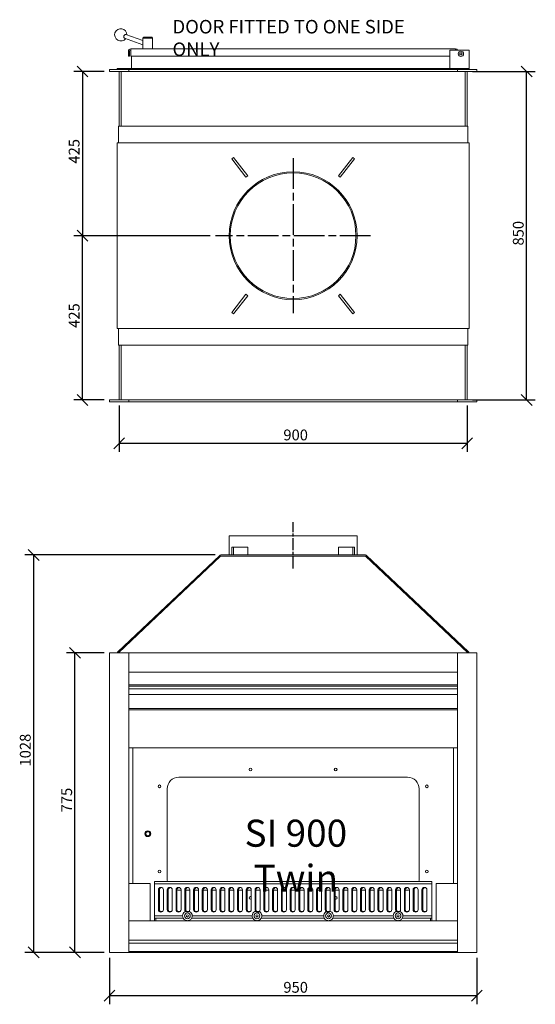
# Model space of a CAD drawing. Units: millimetres. Extents: x 265 to 4038, y 110 to 2657.
# Drawn here: x 265 to 1599, y 110 to 2657 of the extents above; entities that cross this region are included whole.
import ezdxf

# ---------------------------------------------------------------- set-up
doc = ezdxf.new("R2010")
doc.units = ezdxf.units.MM
doc.header["$LTSCALE"] = 14
doc.linetypes.add('CHAIN', pattern=[0.3543, 0.2362, -0.0295, 0.0591, -0.0295])
for name, color, linetype, lineweight in [('Center Mark(ISO)', 7, 'Continuous', 25), ('Centerline(ISO)', 7, 'Continuous', 25), ('Dimensions(ISO)', 7, 'Continuous', 25), ('Symbols(ISO)', 7, 'Continuous', 25), ('Visible Edges(ISO)', 7, 'Continuous', 18)]:
    doc.layers.add(name, color=color, linetype=linetype, lineweight=lineweight)
doc.styles.add('Warmington', font='ARIALN.TTF')
doc.styles.add('warmington~0', font='ARIALN.TTF')
doc.dimstyles.new('warmington', dxfattribs={"dimscale": 14, "dimtxt": 2, "dimasz": 2, "dimexe": 1.6, "dimexo": 1, "dimgap": 0.5, "dimtad": 1, "dimdec": 0, "dimrnd": 1e-08, "dimzin": 0, "dimdsep": 46, "dimtxsty": 'warmington~0', "dimblk": 'OBLIQUE', "dimcen": 0.09, "dimclrd": 8, "dimclre": 8, "dimclrt": 8, "dimadec": 0, "dimazin": 0, "dimtfac": 1.75, "dimtdec": 1, "dimtmove": 0, "dimatfit": 3, "dimfxl": 0, "dimtolj": 1, "dimtzin": 0, "dimlwd": 25, "dimlwe": 25, "dimarcsym": 0})

# ---------------------------------------------------------------- blocks, each defined once
blk = doc.blocks.new('_Oblique')
at = {"color": 0, "linetype": 'ByBlock', "lineweight": -2}
blk.add_line((-0.5, -0.5), (0.5, 0.5), dxfattribs=at)
blk = doc.blocks.new('*D8')
at = {"layer": 'Defpoints', "color": 0, "linetype": 'Continuous'}
for p in [(427.5, 2098.1), (772, 2098.1), (497.5, 1673.1)]:
    blk.add_point(p, dxfattribs=at)
at = {"layer": 'Dimensions(ISO)', "color": 8, "linetype": 'Continuous', "lineweight": 25}
for p, q in [((758, 2098.1), (405.1, 2098.1)), ((427.5, 1673.1), (427.5, 2098.1)), ((483.5, 1673.1), (405.1, 1673.1))]:
    blk.add_line(p, q, dxfattribs=at)
at = {"layer": 'Dimensions(ISO)', "color": 8, "linetype": 'Continuous', "lineweight": 25, "xscale": 28, "yscale": 28, "zscale": 28}
for p, rotation in [((427.5, 2098.1), 90), ((427.5, 1673.1), 270)]:
    blk.add_blockref('_Oblique', p, dxfattribs=dict(at, rotation=rotation))
at = {"layer": 'Dimensions(ISO)', "color": 8, "linetype": 'Continuous', "lineweight": 25, "insert": (391.9, 1859.7), "char_height": 28, "attachment_point": 1, "rotation": 90, "style": 'warmington~0'}
blk.add_mtext('\\A1;425', dxfattribs=at)
blk = doc.blocks.new('*D9')
at = {"layer": 'Defpoints', "color": 0, "linetype": 'Continuous'}
for p in [(497.5, 2523.1), (427.5, 2098.1), (772, 2098.1)]:
    blk.add_point(p, dxfattribs=at)
at = {"layer": 'Dimensions(ISO)', "color": 8, "linetype": 'Continuous', "lineweight": 25}
for p, q in [((483.5, 2523.1), (405.1, 2523.1)), ((427.5, 2523.1), (427.5, 2098.1)), ((758, 2098.1), (405.1, 2098.1))]:
    blk.add_line(p, q, dxfattribs=at)
at = {"layer": 'Dimensions(ISO)', "color": 8, "linetype": 'Continuous', "lineweight": 25, "xscale": 28, "yscale": 28, "zscale": 28}
for p, rotation in [((427.5, 2523.1), 90), ((427.5, 2098.1), 270)]:
    blk.add_blockref('_Oblique', p, dxfattribs=dict(at, rotation=rotation))
at = {"layer": 'Dimensions(ISO)', "color": 8, "linetype": 'Continuous', "lineweight": 25, "insert": (391.9, 2284.7), "char_height": 28, "attachment_point": 1, "rotation": 90, "style": 'warmington~0'}
blk.add_mtext('\\A1;425', dxfattribs=at)
blk = doc.blocks.new('*D12')
at = {"layer": 'Defpoints', "color": 0, "linetype": 'Continuous'}
for p in [(408.2, 1019.1), (497.5, 1019.1), (497.5, 244.1)]:
    blk.add_point(p, dxfattribs=at)
at = {"layer": 'Dimensions(ISO)', "color": 8, "linetype": 'Continuous', "lineweight": 25}
for p, q in [((483.5, 1019.1), (385.8, 1019.1)), ((408.2, 244.1), (408.2, 1019.1)), ((483.5, 244.1), (385.8, 244.1))]:
    blk.add_line(p, q, dxfattribs=at)
at = {"layer": 'Dimensions(ISO)', "color": 8, "linetype": 'Continuous', "lineweight": 25, "xscale": 28, "yscale": 28, "zscale": 28}
for p, rotation in [((408.2, 1019.1), 90), ((408.2, 244.1), 270)]:
    blk.add_blockref('_Oblique', p, dxfattribs=dict(at, rotation=rotation))
at = {"layer": 'Dimensions(ISO)', "color": 8, "linetype": 'Continuous', "lineweight": 25, "insert": (372.7, 606.3), "char_height": 28, "attachment_point": 1, "rotation": 90, "style": 'warmington~0'}
blk.add_mtext('\\A1;775', dxfattribs=at)
blk = doc.blocks.new('*D13')
at = {"layer": 'Defpoints', "color": 0, "linetype": 'Continuous'}
for p in [(785.2, 1272.1), (301.2, 244.1), (497.5, 244.1)]:
    blk.add_point(p, dxfattribs=at)
at = {"layer": 'Dimensions(ISO)', "color": 8, "linetype": 'Continuous', "lineweight": 25}
for p, q in [((771.2, 1272.1), (278.8, 1272.1)), ((301.2, 1272.1), (301.2, 244.1)), ((483.5, 244.1), (278.8, 244.1))]:
    blk.add_line(p, q, dxfattribs=at)
at = {"layer": 'Dimensions(ISO)', "color": 8, "linetype": 'Continuous', "lineweight": 25, "xscale": 28, "yscale": 28, "zscale": 28}
for p, rotation in [((301.2, 1272.1), 90), ((301.2, 244.1), 270)]:
    blk.add_blockref('_Oblique', p, dxfattribs=dict(at, rotation=rotation))
at = {"layer": 'Dimensions(ISO)', "color": 8, "linetype": 'Continuous', "lineweight": 25, "insert": (265.6, 724.9), "char_height": 28, "attachment_point": 1, "rotation": 90, "style": 'warmington~0'}
blk.add_mtext('\\A1;1028', dxfattribs=at)
blk = doc.blocks.new('*D14')
at = {"layer": 'Defpoints', "color": 0, "linetype": 'Continuous'}
for p in [(497.5, 244.1), (1447.5, 244.1), (1447.5, 132.1)]:
    blk.add_point(p, dxfattribs=at)
at = {"layer": 'Dimensions(ISO)', "color": 8, "linetype": 'Continuous', "lineweight": 25}
for p, q in [((497.5, 230.1), (497.5, 109.7)), ((1447.5, 230.1), (1447.5, 109.7)), ((497.5, 132.1), (1447.5, 132.1))]:
    blk.add_line(p, q, dxfattribs=at)
at = {"layer": 'Dimensions(ISO)', "color": 8, "linetype": 'Continuous', "lineweight": 25, "xscale": 28, "yscale": 28, "zscale": 28, "rotation": 180}
blk.add_blockref('_Oblique', (497.5, 132.1), dxfattribs=at)
at = {"layer": 'Dimensions(ISO)', "color": 8, "linetype": 'Continuous', "lineweight": 25, "xscale": 28, "yscale": 28, "zscale": 28}
blk.add_blockref('_Oblique', (1447.5, 132.1), dxfattribs=at)
at = {"layer": 'Dimensions(ISO)', "color": 8, "linetype": 'Continuous', "lineweight": 25, "insert": (947.2, 167.7), "char_height": 28, "attachment_point": 1, "style": 'warmington~0'}
blk.add_mtext('\\A1;950', dxfattribs=at)
blk = doc.blocks.new('*D15')
at = {"layer": 'Defpoints', "color": 0, "linetype": 'Continuous'}
for p in [(522.5, 1673.1), (1422.5, 1673.1), (1422.5, 1561.1)]:
    blk.add_point(p, dxfattribs=at)
at = {"layer": 'Dimensions(ISO)', "color": 8, "linetype": 'Continuous', "lineweight": 25}
for p, q in [((522.5, 1659.1), (522.5, 1538.7)), ((1422.5, 1659.1), (1422.5, 1538.7)), ((522.5, 1561.1), (1422.5, 1561.1))]:
    blk.add_line(p, q, dxfattribs=at)
at = {"layer": 'Dimensions(ISO)', "color": 8, "linetype": 'Continuous', "lineweight": 25, "xscale": 28, "yscale": 28, "zscale": 28, "rotation": 180}
blk.add_blockref('_Oblique', (522.5, 1561.1), dxfattribs=at)
at = {"layer": 'Dimensions(ISO)', "color": 8, "linetype": 'Continuous', "lineweight": 25, "xscale": 28, "yscale": 28, "zscale": 28}
blk.add_blockref('_Oblique', (1422.5, 1561.1), dxfattribs=at)
at = {"layer": 'Dimensions(ISO)', "color": 8, "linetype": 'Continuous', "lineweight": 25, "insert": (947.2, 1596.7), "char_height": 28, "attachment_point": 1, "style": 'warmington~0'}
blk.add_mtext('\\A1;900', dxfattribs=at)
blk = doc.blocks.new('*D16')
at = {"layer": 'Defpoints', "color": 0, "linetype": 'Continuous'}
for p in [(1422.5, 2523.1), (1576.5, 2523.1), (1422.5, 1673.1)]:
    blk.add_point(p, dxfattribs=at)
at = {"layer": 'Dimensions(ISO)', "color": 8, "linetype": 'Continuous', "lineweight": 25}
for p, q in [((1436.5, 2523.1), (1598.9, 2523.1)), ((1576.5, 1673.1), (1576.5, 2523.1)), ((1436.5, 1673.1), (1598.9, 1673.1))]:
    blk.add_line(p, q, dxfattribs=at)
at = {"layer": 'Dimensions(ISO)', "color": 8, "linetype": 'Continuous', "lineweight": 25, "xscale": 28, "yscale": 28, "zscale": 28}
for p, rotation in [((1576.5, 2523.1), 90), ((1576.5, 1673.1), 270)]:
    blk.add_blockref('_Oblique', p, dxfattribs=dict(at, rotation=rotation))
at = {"layer": 'Dimensions(ISO)', "color": 8, "linetype": 'Continuous', "lineweight": 25, "insert": (1540.9, 2072.7), "char_height": 28, "attachment_point": 1, "rotation": 90, "style": 'warmington~0'}
blk.add_mtext('\\A1;850', dxfattribs=at)

msp = doc.modelspace()

# ---------------------------------------------------------------- linework, layer by layer
at = {"layer": 'Center Mark(ISO)', "linetype": 'CHAIN', "ltscale": 23.990969}
for p, q in [((972.5, 2298.6), (972.5, 1897.6)), ((1173, 2098.1), (772, 2098.1))]:
    msp.add_line(p, q, dxfattribs=at)
at = {"layer": 'Centerline(ISO)', "linetype": 'CHAIN', "ltscale": 9.524535}
msp.add_line((972.5, 1237.1), (972.5, 1357.1), dxfattribs=at)
at = {"layer": 'Visible Edges(ISO)'}
for p, q in [((584, 2592.2), (536, 2609.3)), ((584, 2602.8), (539.4, 2618.7)), ((586, 2611.4), (584, 2609.4)), ((609, 2609.4), (584, 2609.4)), ((584, 2609.4), (584, 2581.8)), ((586, 2611.4), (607, 2611.4)), ((607, 2611.4), (609, 2609.4)), ((609, 2609.4), (609, 2581.8)), ((546.5, 2575.3), (546.5, 2562.3)), ((549.5, 2562.3), (549.5, 2575.3)), ((552.5, 2575.3), (552.5, 2581.3)), ((552.5, 2581.3), (1392.5, 2581.3)), ((552.5, 2562.3), (552.5, 2575.3)), ((584, 2581.8), (609, 2581.8)), ((584.5, 2581.3), (584, 2581.8)), ((608.5, 2581.3), (609, 2581.8)), ((1377.5, 2577.8), (1377.5, 2531.1)), ((1427.5, 2577.8), (1377.5, 2577.8)), ((1392.5, 2581.3), (1392.5, 2577.8)), ((1427.5, 2531.1), (1427.5, 2577.8)), ((549.5, 2562.3), (546.5, 2562.3)), ((1377.5, 2562.3), (552.5, 2562.3)), ((554.5, 2562.3), (554.5, 2531.1)), ((554.5, 2531.1), (554.5, 2562.3)), ((1403.9, 2570.1), (1406.5, 2571.6)), ((1403.9, 2567.1), (1403.9, 2570.1)), ((1406.5, 2565.6), (1403.9, 2567.1)), ((1406.5, 2571.6), (1409.1, 2570.1)), ((1409.1, 2567.1), (1406.5, 2565.6)), ((1409.1, 2570.1), (1409.1, 2567.1)), ((547.5, 2528.1), (497.5, 2528.1)), ((497.5, 2528.1), (497.5, 2523.1)), ((497.5, 2523.1), (547.5, 2523.1)), ((517.5, 2528.1), (517.5, 2531.1)), ((517.5, 2531.1), (1427.5, 2531.1)), ((517.5, 2528.1), (517.5, 2531.1)), ((522.5, 2523.1), (522.5, 2381.1)), ((527.5, 2381.1), (527.5, 2523.1)), ((547.5, 2528.1), (547.5, 2523.1)), ((1397.5, 2528.1), (547.5, 2528.1)), ((547.5, 2528.1), (547.5, 2523.1)), ((547.5, 2523.1), (1397.5, 2523.1)), ((1447.5, 2528.1), (1397.5, 2528.1)), ((1397.5, 2528.1), (1397.5, 2523.1)), ((1397.5, 2528.1), (1397.5, 2523.1)), ((1397.5, 2523.1), (1447.5, 2523.1)), ((1417.5, 2523.1), (1417.5, 2381.1)), ((1422.5, 2381.1), (1422.5, 2523.1)), ((1427.5, 2528.1), (1427.5, 2531.1)), ((1427.5, 2528.1), (1427.5, 2531.1)), ((1447.5, 2528.1), (1447.5, 2523.1)), ((520.5, 2381.1), (520.5, 2338.6)), ((1424.5, 2381.1), (520.5, 2381.1)), ((1424.5, 2338.6), (1424.5, 2381.1)), ((517.5, 2338.1), (518.6, 2338.1)), ((517.5, 2338.1), (517.5, 1858.1)), ((782.8, 2338.1), (518.6, 2338.1)), ((520.5, 2338.1), (520.5, 2338.6)), ((782.8, 2338.1), (785.2, 2338.1)), ((785.2, 2338.1), (1159.8, 2338.1)), ((1162.2, 2338.1), (1159.8, 2338.1)), ((1426.4, 2338.1), (1162.2, 2338.1)), ((1424.5, 2338.1), (1424.5, 2338.6)), ((1427.5, 2338.1), (1426.4, 2338.1)), ((1427.5, 1858.1), (1427.5, 2338.1)), ((813.6, 2296.8), (818.3, 2300.5)), ((850.5, 2249.5), (813.6, 2296.8)), ((818.3, 2300.5), (855.3, 2253.2)), ((1089.8, 2253.2), (1126.7, 2300.5)), ((1131.4, 2296.8), (1094.5, 2249.5)), ((1126.7, 2300.5), (1131.4, 2296.8)), ((855.3, 2253.2), (850.5, 2249.5)), ((1094.5, 2249.5), (1089.8, 2253.2)), ((813.6, 1899.3), (850.5, 1946.6)), ((855.3, 1942.9), (818.3, 1895.6)), ((850.5, 1946.6), (855.3, 1942.9)), ((1089.8, 1942.9), (1094.5, 1946.6)), ((1126.7, 1895.6), (1089.8, 1942.9)), ((1094.5, 1946.6), (1131.4, 1899.3)), ((818.3, 1895.6), (813.6, 1899.3)), ((1131.4, 1899.3), (1126.7, 1895.6)), ((517.5, 1858.1), (518.6, 1858.1)), ((518.6, 1858.1), (782.8, 1858.1)), ((520.5, 1858.1), (520.5, 1857.6)), ((520.5, 1857.6), (520.5, 1815.1)), ((782.8, 1858.1), (785.2, 1858.1)), ((1159.8, 1858.1), (785.2, 1858.1)), ((1162.2, 1858.1), (1159.8, 1858.1)), ((1162.2, 1858.1), (1426.4, 1858.1)), ((1424.5, 1858.1), (1424.5, 1857.6)), ((1424.5, 1815.1), (1424.5, 1857.6)), ((1427.5, 1858.1), (1426.4, 1858.1)), ((520.5, 1815.1), (1424.5, 1815.1)), ((522.5, 1815.1), (522.5, 1673.1)), ((527.5, 1673.1), (527.5, 1815.1)), ((1417.5, 1815.1), (1417.5, 1673.1)), ((1422.5, 1673.1), (1422.5, 1815.1)), ((547.5, 1673.1), (497.5, 1673.1)), ((497.5, 1673.1), (497.5, 1668.1)), ((497.5, 1668.1), (547.5, 1668.1)), ((547.5, 1673.1), (547.5, 1668.1)), ((1397.5, 1673.1), (547.5, 1673.1)), ((547.5, 1673.1), (547.5, 1668.1)), ((547.5, 1668.1), (1397.5, 1668.1)), ((1447.5, 1673.1), (1397.5, 1673.1)), ((1397.5, 1673.1), (1397.5, 1668.1)), ((1397.5, 1673.1), (1397.5, 1668.1)), ((1397.5, 1668.1), (1447.5, 1668.1)), ((1447.5, 1673.1), (1447.5, 1668.1)), ((807, 1322.1), (1138, 1322.1)), ((807, 1272.1), (807, 1322.1)), ((1138, 1272.1), (1138, 1322.1)), ((813.6, 1272.1), (813.6, 1292.1)), ((818.3, 1292.1), (813.6, 1292.1)), ((855.3, 1292.1), (818.3, 1292.1)), ((818.3, 1272.1), (818.3, 1292.1)), ((855.3, 1272.1), (855.3, 1292.1)), ((1126.7, 1292.1), (1089.8, 1292.1)), ((1089.8, 1272.1), (1089.8, 1292.1)), ((1126.7, 1272.1), (1126.7, 1292.1)), ((1131.4, 1292.1), (1126.7, 1292.1)), ((1131.4, 1272.1), (1131.4, 1292.1)), ((518.6, 1021.4), (782.8, 1271.2)), ((520.5, 1019.1), (785, 1269.1)), ((784.9, 1269), (520.7, 1019.3)), ((785, 1269.1), (1160, 1269.1)), ((1159.8, 1272.1), (785.2, 1272.1)), ((785.2, 1269.1), (1159.8, 1269.1)), ((1160, 1269.1), (1424.5, 1019.1)), ((1424.3, 1019.3), (1160.2, 1269)), ((1162.2, 1271.2), (1426.4, 1021.4)), ((497.5, 1019.1), (547.5, 1019.1)), ((497.5, 244.1), (497.5, 1019.1)), ((547.5, 1019.1), (547.5, 244.1)), ((547.5, 1019.1), (1397.5, 1019.1)), ((547.5, 969.1), (547.5, 1019.1)), ((1397.5, 1019.1), (1447.5, 1019.1)), ((1397.5, 244.1), (1397.5, 1019.1)), ((1397.5, 1019.1), (1397.5, 969.1)), ((1447.5, 1019.1), (1447.5, 244.1)), ((1397.5, 969.1), (547.5, 969.1)), ((1397.5, 936.2), (547.5, 936.2)), ((547.5, 932.7), (1397.5, 932.7)), ((547.5, 925.7), (1397.5, 925.7)), ((547.5, 910.8), (1397.5, 910.8)), ((1397.5, 875.4), (547.5, 875.4)), ((547.5, 871.9), (1397.5, 871.9)), ((1397.5, 773.4), (547.5, 773.4)), ((557.5, 422.1), (557.5, 773.4)), ((1387.5, 773.4), (1387.5, 422.1)), ((676.5, 697.1), (1268.5, 697.1)), ((646.5, 435.1), (646.5, 667.1)), ((1298.5, 667.1), (1298.5, 435.1)), ((547.5, 422.1), (602.5, 422.1)), ((602.5, 422.1), (602.5, 326.1)), ((1331, 427.6), (614, 427.6)), ((614, 427.6), (614, 421.6)), ((1331, 421.6), (614, 421.6)), ((614, 421.6), (614, 338.6)), ((1331, 421.6), (1331, 427.6)), ((1331, 338.6), (1331, 421.6)), ((1342.5, 422.1), (1397.5, 422.1)), ((1342.5, 326.1), (1342.5, 422.1)), ((613.5, 407.1), (613.5, 326.1)), ((614, 407.1), (613.5, 407.1)), ((624, 354.6), (624, 405.6)), ((626.4, 354.6), (626.4, 405.6)), ((637, 405.6), (637, 354.6)), ((646.8, 354.6), (646.8, 405.6)), ((649.2, 354.6), (649.2, 405.6)), ((659.8, 405.6), (659.8, 354.6)), ((669.5, 354.6), (669.5, 405.6)), ((671.9, 354.6), (671.9, 405.6)), ((682.5, 405.1), (676.5, 405.1)), ((682.5, 405.6), (682.5, 354.6)), ((692.2, 354.6), (692.2, 405.6)), ((694.6, 354.6), (694.6, 405.6)), ((705.2, 405.1), (694.6, 405.1)), ((705.2, 405.6), (705.2, 354.6)), ((714.9, 354.6), (714.9, 405.6)), ((717.3, 354.6), (717.3, 405.6)), ((727.9, 405.1), (717.3, 405.1)), ((727.9, 405.6), (727.9, 354.6)), ((737.6, 354.6), (737.6, 405.6)), ((740, 354.6), (740, 405.6)), ((750.6, 405.1), (740, 405.1)), ((750.6, 405.6), (750.6, 354.6)), ((760.4, 354.6), (760.4, 405.6)), ((762.8, 354.6), (762.8, 405.6)), ((773.4, 405.1), (762.8, 405.1)), ((773.4, 405.6), (773.4, 354.6)), ((783.1, 354.6), (783.1, 405.6)), ((785.5, 354.6), (785.5, 405.6)), ((796.1, 405.1), (785.5, 405.1)), ((796.1, 405.6), (796.1, 354.6)), ((805.8, 354.6), (805.8, 405.6)), ((808.2, 354.6), (808.2, 405.6)), ((818.8, 405.1), (808.2, 405.1)), ((818.8, 405.6), (818.8, 354.6)), ((828.5, 354.6), (828.5, 405.6)), ((830.9, 354.6), (830.9, 405.6)), ((841.5, 405.1), (830.9, 405.1)), ((841.5, 405.6), (841.5, 354.6)), ((851.2, 354.6), (851.2, 405.6)), ((853.6, 354.6), (853.6, 405.6)), ((864.2, 405.1), (853.6, 405.1)), ((864.2, 405.6), (864.2, 354.6)), ((874, 354.6), (874, 405.6)), ((876.4, 354.6), (876.4, 405.6)), ((887, 405.1), (876.4, 405.1)), ((887, 405.6), (887, 354.6)), ((896.7, 354.6), (896.7, 405.6)), ((899.1, 354.6), (899.1, 405.6)), ((909.7, 405.1), (899.1, 405.1)), ((909.7, 405.6), (909.7, 354.6)), ((919.4, 354.6), (919.4, 405.6)), ((921.8, 354.6), (921.8, 405.6)), ((932.4, 405.1), (921.8, 405.1)), ((932.4, 405.6), (932.4, 354.6)), ((942.1, 354.6), (942.1, 405.6)), ((944.5, 354.6), (944.5, 405.6)), ((955.1, 405.1), (944.5, 405.1)), ((955.1, 405.6), (955.1, 354.6)), ((964.8, 354.6), (964.8, 405.6)), ((967.2, 354.6), (967.2, 405.6)), ((977.8, 405.1), (967.2, 405.1)), ((977.8, 405.6), (977.8, 354.6)), ((987.6, 354.6), (987.6, 405.6)), ((990, 354.6), (990, 405.6)), ((1000.6, 405.1), (990, 405.1)), ((1000.6, 405.6), (1000.6, 354.6)), ((1010.3, 354.6), (1010.3, 405.6)), ((1012.7, 354.6), (1012.7, 405.6)), ((1023.3, 405.1), (1012.7, 405.1)), ((1023.3, 405.6), (1023.3, 354.6)), ((1033, 354.6), (1033, 405.6)), ((1035.4, 354.6), (1035.4, 405.6)), ((1046, 405.1), (1035.4, 405.1)), ((1046, 405.6), (1046, 354.6)), ((1055.7, 354.6), (1055.7, 405.6)), ((1058.1, 354.6), (1058.1, 405.6)), ((1068.7, 405.1), (1058.1, 405.1)), ((1068.7, 405.6), (1068.7, 354.6)), ((1078.4, 354.6), (1078.4, 405.6)), ((1080.8, 354.6), (1080.8, 405.6)), ((1091.4, 405.1), (1080.8, 405.1)), ((1091.4, 405.6), (1091.4, 354.6)), ((1101.2, 354.6), (1101.2, 405.6)), ((1103.6, 354.6), (1103.6, 405.6)), ((1114.2, 405.1), (1103.6, 405.1)), ((1114.2, 405.6), (1114.2, 354.6)), ((1123.9, 354.6), (1123.9, 405.6)), ((1126.3, 354.6), (1126.3, 405.6)), ((1136.9, 405.1), (1126.3, 405.1)), ((1136.9, 405.6), (1136.9, 354.6)), ((1146.6, 354.6), (1146.6, 405.6)), ((1149, 354.6), (1149, 405.6)), ((1159.6, 405.1), (1149, 405.1)), ((1159.6, 405.6), (1159.6, 354.6)), ((1169.3, 354.6), (1169.3, 405.6)), ((1171.7, 354.6), (1171.7, 405.6)), ((1182.3, 405.1), (1171.7, 405.1)), ((1182.3, 405.6), (1182.3, 354.6)), ((1192, 354.6), (1192, 405.6)), ((1194.4, 354.6), (1194.4, 405.6)), ((1205, 405.1), (1194.4, 405.1)), ((1205, 405.6), (1205, 354.6)), ((1214.8, 354.6), (1214.8, 405.6)), ((1217.2, 354.6), (1217.2, 405.6)), ((1227.8, 405.1), (1217.2, 405.1)), ((1227.8, 405.6), (1227.8, 354.6)), ((1237.5, 354.6), (1237.5, 405.6)), ((1239.9, 354.6), (1239.9, 405.6)), ((1250.5, 405.1), (1239.9, 405.1)), ((1250.5, 405.6), (1250.5, 354.6)), ((1260.2, 354.6), (1260.2, 405.6)), ((1262.6, 354.6), (1262.6, 405.6)), ((1268.5, 405.1), (1262.6, 405.1)), ((1273.2, 405.6), (1273.2, 354.6)), ((1282.9, 354.6), (1282.9, 405.6)), ((1285.3, 354.6), (1285.3, 405.6)), ((1295.9, 405.6), (1295.9, 354.6)), ((1305.6, 354.6), (1305.6, 405.6)), ((1308, 354.6), (1308, 405.6)), ((1318.6, 405.6), (1318.6, 354.6)), ((1331.5, 407.1), (1331, 407.1)), ((1331.5, 326.1), (1331.5, 407.1)), ((686.5, 338.6), (614, 338.6)), ((614, 338.6), (614, 332.6)), ((688.1, 332.6), (614, 332.6)), ((617.5, 326.1), (617.5, 332.6)), ((617.5, 332.6), (617.5, 326.1)), ((625.8, 350.1), (635.3, 350.1)), ((648.5, 350.1), (658, 350.1)), ((671.2, 350.1), (680.7, 350.1)), ((693.9, 350.1), (703.5, 350.1)), ((868.1, 332.6), (710, 332.6)), ((866.5, 338.6), (711.5, 338.6)), ((716.7, 350.1), (726.2, 350.1)), ((739.4, 350.1), (748.9, 350.1)), ((762.1, 350.1), (771.6, 350.1)), ((784.8, 350.1), (794.3, 350.1)), ((807.5, 350.1), (817.1, 350.1)), ((830.3, 350.1), (839.8, 350.1)), ((853, 350.1), (862.5, 350.1)), ((875.7, 350.1), (885.2, 350.1)), ((1053.1, 332.6), (890, 332.6)), ((1051.5, 338.6), (891.5, 338.6)), ((898.4, 350.1), (907.9, 350.1)), ((921.1, 350.1), (930.7, 350.1)), ((943.9, 350.1), (953.4, 350.1)), ((966.6, 350.1), (976.1, 350.1)), ((989.3, 350.1), (998.8, 350.1)), ((1012, 350.1), (1021.5, 350.1)), ((1034.7, 350.1), (1044.3, 350.1)), ((1057.5, 350.1), (1067, 350.1)), ((1233.1, 332.6), (1075, 332.6)), ((1231.5, 338.6), (1076.5, 338.6)), ((1080.2, 350.1), (1089.7, 350.1)), ((1102.9, 350.1), (1112.4, 350.1)), ((1125.6, 350.1), (1135.1, 350.1)), ((1148.3, 350.1), (1157.9, 350.1)), ((1171.1, 350.1), (1180.6, 350.1)), ((1193.8, 350.1), (1203.3, 350.1)), ((1216.5, 350.1), (1226, 350.1)), ((1239.2, 350.1), (1248.7, 350.1)), ((1331, 332.6), (1255, 332.6)), ((1331, 338.6), (1256.5, 338.6)), ((1261.9, 350.1), (1271.5, 350.1)), ((1284.7, 350.1), (1294.2, 350.1)), ((1307.4, 350.1), (1316.9, 350.1)), ((1327.5, 332.6), (1327.5, 326.1)), ((1327.5, 326.1), (1327.5, 332.6)), ((1331, 332.6), (1331, 338.6)), ((547.5, 326.1), (1397.5, 326.1)), ((547.5, 276.1), (547.5, 326.1)), ((1397.5, 326.1), (1397.5, 276.1)), ((1397.5, 276.1), (547.5, 276.1)), ((547.5, 268.1), (1397.5, 268.1)), ((547.5, 244.1), (497.5, 244.1)), ((547.5, 246.1), (1397.5, 246.1)), ((547.5, 244.1), (1397.5, 244.1)), ((1447.5, 244.1), (1397.5, 244.1))]:
    msp.add_line(p, q, dxfattribs=at)
for centre, radius in [((1406.5, 2568.6), 6.85), ((972.5, 2098.1), 165.5), ((972.5, 2098.1), 162.5), ((862.5, 717.1), 3.5), ((1082.5, 717.1), 3.5), ((626.5, 673.6), 3.5), ((1318.5, 673.6), 3.5), ((596.5, 551.1), 7.5), ((596.5, 551.1), 7.45), ((596.5, 551.1), 7.25), ((596.5, 551.1), 5.25), ((626.5, 453.6), 3.5), ((1318.5, 453.6), 3.5), ((699, 338.6), 7.5), ((699, 338.6), 3), ((879, 338.6), 7.5), ((879, 338.6), 3), ((1064, 338.6), 7.5), ((1064, 338.6), 3), ((1244, 338.6), 7.5), ((1244, 338.6), 3)]:
    msp.add_circle(centre, radius, dxfattribs=at)
for centre, radius, start, end in [((526.7, 2617.9), 16, 358.648, 322.2281), ((552.5, 2575.3), 6, 90, 180), ((552.5, 2575.3), 3, 90, 180), ((1392.5, 2575.3), 6, 24.0605, 90), ((1392.5, 2575.3), 3, 54.6271, 90), ((1406.5, 2568.6), 3, 150, 210), ((1406.5, 2568.6), 3, 90, 150), ((1406.5, 2568.6), 3, 210, 270), ((1406.5, 2568.6), 3, 30, 90), ((1406.5, 2568.6), 3, 270, 330), ((1406.5, 2568.6), 3, 330, 30), ((785.2, 1268.6), 3.5, 90, 133.39), ((785.2, 1268.6), 0.5, 90, 133.39), ((1159.8, 1268.6), 3.5, 46.61, 90), ((1159.8, 1268.6), 0.5, 46.61, 90), ((521, 1018.9), 3.5, 133.39, 176.1433), ((521, 1018.9), 0.5, 133.39, 151.9117), ((1424, 1018.9), 0.5, 28.0883, 46.61), ((1424, 1018.9), 3.5, 3.8567, 46.61), ((676.5, 667.1), 30, 90, 180), ((1268.5, 667.1), 30, 0, 90), ((676.5, 435.1), 30, 180, 194.6174), ((1268.5, 435.1), 30, 345.3826, 0), ((630.5, 405.6), 6.5, 0, 180), ((632.9, 405.6), 6.5, 100.6387, 180), ((653.3, 405.6), 6.5, 0, 180), ((655.7, 405.6), 6.5, 100.6387, 180), ((676, 405.6), 6.5, 0, 180), ((678.4, 405.6), 6.5, 100.6387, 180), ((698.7, 405.6), 6.5, 0, 180), ((701.1, 405.6), 6.5, 100.6387, 180), ((721.4, 405.6), 6.5, 0, 180), ((723.8, 405.6), 6.5, 100.6387, 180), ((744.1, 405.6), 6.5, 0, 180), ((746.5, 405.6), 6.5, 100.6387, 180), ((766.9, 405.6), 6.5, 0, 180), ((769.3, 405.6), 6.5, 100.6387, 180), ((789.6, 405.6), 6.5, 0, 180), ((792, 405.6), 6.5, 100.6387, 180), ((812.3, 405.6), 6.5, 0, 180), ((814.7, 405.6), 6.5, 100.6387, 180), ((835, 405.6), 6.5, 0, 180), ((837.4, 405.6), 6.5, 100.6387, 180), ((857.7, 405.6), 6.5, 0, 180), ((860.1, 405.6), 6.5, 100.6387, 180), ((880.5, 405.6), 6.5, 0, 180), ((882.9, 405.6), 6.5, 100.6387, 180), ((903.2, 405.6), 6.5, 0, 180), ((905.6, 405.6), 6.5, 100.6387, 180), ((925.9, 405.6), 6.5, 0, 180), ((928.3, 405.6), 6.5, 100.6387, 180), ((948.6, 405.6), 6.5, 0, 180), ((951, 405.6), 6.5, 100.6387, 180), ((971.3, 405.6), 6.5, 0, 180), ((973.7, 405.6), 6.5, 100.6387, 180), ((994.1, 405.6), 6.5, 0, 180), ((996.5, 405.6), 6.5, 100.6387, 180), ((1016.8, 405.6), 6.5, 0, 180), ((1019.2, 405.6), 6.5, 100.6387, 180), ((1039.5, 405.6), 6.5, 0, 180), ((1041.9, 405.6), 6.5, 100.6387, 180), ((1062.2, 405.6), 6.5, 0, 180), ((1064.6, 405.6), 6.5, 100.6387, 180), ((1084.9, 405.6), 6.5, 0, 180), ((1087.3, 405.6), 6.5, 100.6387, 180), ((1107.7, 405.6), 6.5, 0, 180), ((1110.1, 405.6), 6.5, 100.6387, 180), ((1130.4, 405.6), 6.5, 0, 180), ((1132.8, 405.6), 6.5, 100.6387, 180), ((1153.1, 405.6), 6.5, 0, 180), ((1155.5, 405.6), 6.5, 100.6387, 180), ((1175.8, 405.6), 6.5, 0, 180), ((1178.2, 405.6), 6.5, 100.6387, 180), ((1198.5, 405.6), 6.5, 0, 180), ((1200.9, 405.6), 6.5, 100.6387, 180), ((1221.3, 405.6), 6.5, 0, 180), ((1223.7, 405.6), 6.5, 100.6387, 180), ((1244, 405.6), 6.5, 0, 180), ((1246.4, 405.6), 6.5, 100.6387, 180), ((1266.7, 405.6), 6.5, 0, 180), ((1269.1, 405.6), 6.5, 100.6387, 180), ((1289.4, 405.6), 6.5, 0, 180), ((1291.8, 405.6), 6.5, 100.6387, 180), ((1312.1, 405.6), 6.5, 0, 180), ((1314.5, 405.6), 6.5, 100.6387, 180), ((676.5, 435.1), 30, 261.0639, 270), ((862.5, 385.1), 3.5, 60.9407, 299.0593), ((1082.5, 385.1), 3.5, 240.9407, 119.0593), ((1268.5, 435.1), 30, 270, 278.9361), ((630.5, 354.6), 6.5, 180, 0), ((632.9, 354.6), 6.5, 180, 222.9532), ((653.3, 354.6), 6.5, 180, 0), ((655.7, 354.6), 6.5, 180, 222.9532), ((676, 354.6), 6.5, 180, 0), ((678.4, 354.6), 6.5, 180, 222.9532), ((699, 338.6), 12.5, 122.9951, 180), ((699, 338.6), 12.5, 180, 191.0695), ((699, 338.6), 12.5, 191.0695, 263.8947), ((698.7, 354.6), 6.5, 180, 224.3032), ((698.7, 354.6), 6.5, 224.3032, 318.1315), ((701.1, 354.6), 6.5, 180, 222.9532), ((699, 338.6), 12.5, 276.1053, 348.9305), ((698.7, 354.6), 6.5, 318.1315, 0), ((699, 338.6), 12.5, 0, 59.4396), ((699, 338.6), 12.5, 348.9305, 0), ((721.4, 354.6), 6.5, 180, 0), ((723.8, 354.6), 6.5, 180, 222.9532), ((744.1, 354.6), 6.5, 180, 0), ((746.5, 354.6), 6.5, 180, 222.9532), ((766.9, 354.6), 6.5, 180, 0), ((769.3, 354.6), 6.5, 180, 222.9532), ((789.6, 354.6), 6.5, 180, 0), ((792, 354.6), 6.5, 180, 222.9532), ((812.3, 354.6), 6.5, 180, 0), ((814.7, 354.6), 6.5, 180, 222.9532), ((835, 354.6), 6.5, 180, 0), ((837.4, 354.6), 6.5, 180, 222.9532), ((857.7, 354.6), 6.5, 180, 0), ((860.1, 354.6), 6.5, 180, 222.9532), ((879, 338.6), 12.5, 116.532, 180), ((879, 338.6), 12.5, 180, 191.0695), ((879, 338.6), 12.5, 191.0695, 263.8947), ((880.5, 354.6), 6.5, 180, 218.5327), ((880.5, 354.6), 6.5, 218.5327, 311.3238), ((882.9, 354.6), 6.5, 180, 222.9532), ((879, 338.6), 12.5, 276.1053, 348.9305), ((880.5, 354.6), 6.5, 311.3238, 0), ((879, 338.6), 12.5, 0, 53.3246), ((879, 338.6), 12.5, 348.9305, 0), ((903.2, 354.6), 6.5, 180, 0), ((905.6, 354.6), 6.5, 180, 222.9532), ((925.9, 354.6), 6.5, 180, 0), ((928.3, 354.6), 6.5, 180, 222.9532), ((948.6, 354.6), 6.5, 180, 0), ((951, 354.6), 6.5, 180, 222.9532), ((971.3, 354.6), 6.5, 180, 0), ((973.7, 354.6), 6.5, 180, 222.9532), ((994.1, 354.6), 6.5, 180, 0), ((996.5, 354.6), 6.5, 180, 222.9532), ((1016.8, 354.6), 6.5, 180, 0), ((1019.2, 354.6), 6.5, 180, 222.9532), ((1039.5, 354.6), 6.5, 180, 0), ((1041.9, 354.6), 6.5, 180, 222.9532), ((1064, 338.6), 12.5, 127.974, 180), ((1064, 338.6), 12.5, 180, 191.0695), ((1064, 338.6), 12.5, 191.0695, 263.8947), ((1062.2, 354.6), 6.5, 180, 230.4483), ((1064.6, 354.6), 6.5, 180, 222.9532), ((1062.2, 354.6), 6.5, 230.4483, 322.5307), ((1064, 338.6), 12.5, 276.1053, 348.9305), ((1062.2, 354.6), 6.5, 322.5307, 0), ((1064, 338.6), 12.5, 0, 65.005), ((1064, 338.6), 12.5, 348.9305, 0), ((1084.9, 354.6), 6.5, 180, 0), ((1087.3, 354.6), 6.5, 180, 222.9532), ((1107.7, 354.6), 6.5, 180, 0), ((1110.1, 354.6), 6.5, 180, 222.9532), ((1130.4, 354.6), 6.5, 180, 0), ((1132.8, 354.6), 6.5, 180, 222.9532), ((1153.1, 354.6), 6.5, 180, 0), ((1155.5, 354.6), 6.5, 180, 222.9532), ((1175.8, 354.6), 6.5, 180, 0), ((1178.2, 354.6), 6.5, 180, 222.9532), ((1198.5, 354.6), 6.5, 180, 0), ((1200.9, 354.6), 6.5, 180, 222.9532), ((1221.3, 354.6), 6.5, 180, 0), ((1223.7, 354.6), 6.5, 180, 222.9532), ((1244, 338.6), 12.5, 122.0029, 180), ((1244, 338.6), 12.5, 180, 191.0695), ((1244, 338.6), 12.5, 191.0695, 263.8947), ((1244, 354.6), 6.5, 180, 223.2702), ((1244, 354.6), 6.5, 223.2702, 317.1595), ((1246.4, 354.6), 6.5, 180, 222.9532), ((1244, 338.6), 12.5, 276.1053, 348.9305), ((1244, 354.6), 6.5, 317.1595, 0), ((1244, 338.6), 12.5, 0, 58.4269), ((1244, 338.6), 12.5, 348.9305, 0), ((1266.7, 354.6), 6.5, 180, 0), ((1269.1, 354.6), 6.5, 180, 222.9532), ((1289.4, 354.6), 6.5, 180, 0), ((1291.8, 354.6), 6.5, 180, 222.9532), ((1312.1, 354.6), 6.5, 180, 0), ((1314.5, 354.6), 6.5, 180, 222.9532)]:
    msp.add_arc(centre, radius, start, end, dxfattribs=at)
msp.add_ellipse((537.7, 2614), major_axis=(1.67, 4.71), ratio=0.634409, start_param=0, end_param=3.141593, dxfattribs=at)
for points, knots in [([(692.2, 349.1), (692.3, 349.1), (692.3, 349.1), (692.5, 349.2), (692.7, 349.4), (693.2, 349.6), (693.4, 349.7), (693.7, 349.9), (693.8, 349.9), (694, 350), (694, 350), (694, 350)], [-0.3192944, -0.3192944, -0.3192944, -0.3192944, -0.3123667, -0.3123667, -0.2312413, -0.2312413, -0.1499708, -0.1499708, -0.0733504, -0.0733504, 0, 0, 0, 0]), ([(703.5, 350.2), (703.5, 350.2), (703.6, 350.2), (703.6, 350.2), (703.7, 350.2), (703.8, 350.1), (704, 350.1), (704.3, 349.9), (704.5, 349.8), (705, 349.6), (705.2, 349.5), (705.4, 349.3)], [-0.6347933, -0.6347933, -0.6347933, -0.6347933, -0.5939397, -0.5939397, -0.5529365, -0.5529365, -0.4715659, -0.4715659, -0.3904203, -0.3904203, -0.3156357, -0.3156357, -0.3156357, -0.3156357]), ([(873.5, 349.8), (873.5, 349.8), (873.5, 349.8), (873.8, 349.9), (874, 350), (874.5, 350.2), (874.7, 350.3), (875, 350.4), (875.2, 350.4), (875.3, 350.5), (875.4, 350.5), (875.4, 350.5)], [-0.3196732, -0.3196732, -0.3196732, -0.3196732, -0.3124604, -0.3124604, -0.2309886, -0.2309886, -0.1494935, -0.1494935, -0.0730149, -0.0730149, 0, 0, 0, 0]), ([(884.8, 349.7), (884.8, 349.7), (884.8, 349.7), (884.8, 349.7), (884.9, 349.6), (885, 349.6), (885.1, 349.5), (885.5, 349.3), (885.7, 349.2), (886.1, 348.9), (886.3, 348.7), (886.5, 348.6)], [-0.6352578, -0.6352578, -0.6352578, -0.6352578, -0.5945863, -0.5945863, -0.5537554, -0.5537554, -0.4721422, -0.4721422, -0.3906583, -0.3906583, -0.3157142, -0.3157142, -0.3157142, -0.3157142]), ([(1056.3, 348.4), (1056.4, 348.4), (1056.4, 348.5), (1056.6, 348.6), (1056.8, 348.8), (1057.3, 349.1), (1057.4, 349.2), (1057.8, 349.4), (1057.9, 349.4), (1058, 349.5), (1058.1, 349.6), (1058.1, 349.6)], [-0.319943, -0.319943, -0.319943, -0.319943, -0.3125268, -0.3125268, -0.2308081, -0.2308081, -0.1491559, -0.1491559, -0.0727787, -0.0727787, 0, 0, 0, 0]), ([(1067.4, 350.6), (1067.4, 350.6), (1067.4, 350.6), (1067.4, 350.6), (1067.5, 350.6), (1067.7, 350.5), (1067.8, 350.5), (1068.2, 350.4), (1068.4, 350.3), (1068.9, 350.1), (1069.1, 350), (1069.3, 349.9)], [-0.6355923, -0.6355923, -0.6355923, -0.6355923, -0.5950489, -0.5950489, -0.5543393, -0.5543393, -0.4725549, -0.4725549, -0.3908305, -0.3908305, -0.3157737, -0.3157737, -0.3157737, -0.3157737]), ([(1237.4, 349.2), (1237.4, 349.2), (1237.5, 349.2), (1237.7, 349.3), (1237.9, 349.5), (1238.4, 349.7), (1238.6, 349.8), (1238.9, 350), (1239, 350), (1239.2, 350.1), (1239.2, 350.1), (1239.2, 350.1)], [-0.3192727, -0.3192727, -0.3192727, -0.3192727, -0.3123613, -0.3123613, -0.2312557, -0.2312557, -0.1499982, -0.1499982, -0.0733698, -0.0733698, 0, 0, 0, 0]), ([(1248.7, 350.1), (1248.7, 350.1), (1248.8, 350.1), (1248.8, 350.1), (1248.9, 350.1), (1249, 350), (1249.2, 350), (1249.5, 349.8), (1249.7, 349.7), (1250.2, 349.5), (1250.4, 349.3), (1250.6, 349.2)], [-0.6347669, -0.6347669, -0.6347669, -0.6347669, -0.5939028, -0.5939028, -0.5528896, -0.5528896, -0.471533, -0.471533, -0.3904068, -0.3904068, -0.3156314, -0.3156314, -0.3156314, -0.3156314])]:
    msp.add_open_spline(points, degree=3, knots=knots, dxfattribs=at)

# ---------------------------------------------------------------- texts
at = {"layer": 'Symbols(ISO)', "color": 7, "style": 'Warmington'}
for s, insert, char_height, width, attachment_point in [('{DOOR FITTED TO ONE SIDE ONLY}', (660.4, 2656.3), 35, 661.649, 1), ('{\\fArial Narrow|b0|i0;\\H70.0000;SI 900 Twin}', (979.5, 587.4), 70, 423.459, 2)]:
    msp.add_mtext(s, dxfattribs=dict(at, insert=insert, char_height=char_height, width=width, attachment_point=attachment_point))

# ---------------------------------------------------------------- dimensions: what is measured, and where the dimension line sits
at = {"layer": 'Dimensions(ISO)', "color": 8, "linetype": 'Continuous', "lineweight": 25}
for base, p1, p2, angle, picture, middle in [((427.5, 2098.1), (497.5, 2523.1), (772, 2098.1), 270, '*D9', (427.5, 2310.6)), ((1576.5, 2523.1), (1422.5, 1673.1), (1422.5, 2523.1), 90, '*D16', (1576.5, 2098.1)), ((427.5, 2098.1), (497.5, 1673.1), (772, 2098.1), 90, '*D8', (427.5, 1885.6)), ((1422.5, 1561.1), (522.5, 1673.1), (1422.5, 1673.1), 180, '*D15', (972.5, 1561.1)), ((301.2, 244.1), (785.2, 1272.1), (497.5, 244.1), 90, '*D13', (301.2, 758.1)), ((408.2, 1019.1), (497.5, 244.1), (497.5, 1019.1), 90, '*D12', (408.2, 631.6))]:
    dim = msp.add_linear_dim(base=base, p1=p1, p2=p2, angle=angle, dimstyle='warmington', override={"dimdec": 0, "dimtp": 0, "dimtm": 0, "dimtdec": 1, "dimtofl": 0, "dimatfit": 1}, dxfattribs=at)
    dim.commit()
    dim.dimension.update_dxf_attribs({"geometry": picture, "text_midpoint": middle, "dimtype": 160})
dim = msp.add_linear_dim(base=(1447.5, 132.1), p1=(497.5, 244.1), p2=(1447.5, 244.1), dimstyle='warmington', override={"dimdec": 0, "dimtp": 0, "dimtm": 0, "dimtdec": 1, "dimtofl": 0, "dimatfit": 1}, dxfattribs=at)
dim.commit()
dim.dimension.update_dxf_attribs({"geometry": '*D14', "text_midpoint": (972.5, 132.1), "dimtype": 160})

doc.saveas('drawing.dxf')
